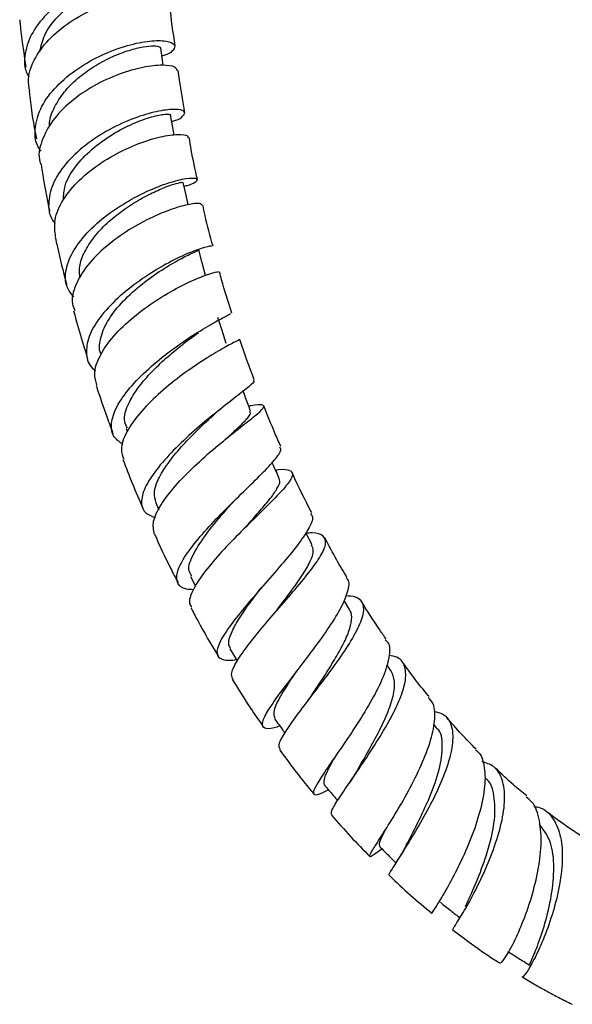
# Model space of a CAD drawing. Units: millimetres. Extents: x 3 to 2496, y 5 to 2495.
# Drawn here: x 144 to 203, y 451 to 555 of the extents above; entities that cross this region are included whole.
import ezdxf

# ---------------------------------------------------------------- set-up
doc = ezdxf.new("R2010")
doc.units = ezdxf.units.MM

msp = doc.modelspace()

# ---------------------------------------------------------------- linework, layer by layer
at = {"color": 7, "linetype": 'Continuous', "lineweight": 25}
for p, q in [((155.54, 511.68), (155.66, 511.36)), ((158.68, 503.83), (159.01, 503.09)), ((166.79, 503.79), (166.94, 503.96)), ((175.27, 499.35), (174.59, 500.65)), ((162.35, 496.01), (162.89, 494.97)), ((179.22, 492.52), (178.64, 493.48)), ((183.61, 486.03), (183.16, 486.66)), ((188.4, 480.03), (188.17, 480.31)), ((182.15, 466.78), (182.65, 467.14))]:
    msp.add_line(p, q, dxfattribs=at)
at = {"color": 7, "linetype": 'Continuous', "lineweight": 25, "flags": 128}
for points in [[(159.46, 550.17), (159.39, 550.71), (159.21, 552.01)], [(160.62, 542.82), (160.49, 543.58), (160.26, 544.9)], [(162.11, 535.39), (161.89, 536.42), (161.59, 537.77)], [(163.97, 527.89), (163.61, 529.26), (163.25, 530.62)], [(166.15, 520.71), (165.71, 522.09), (165.27, 523.47)], [(166.55, 488.34), (167.32, 487.07), (167.32, 487.06)]]:
    msp.add_lwpolyline(points, dxfattribs=at)
at = {"color": 7, "linetype": 'Continuous', "lineweight": 25}
for points, knots in [([(158.5, 558.14), (158.91, 558.31), (159.8, 558.68), (160.04, 559.36), (159.36, 559.92), (157.74, 560.15), (155.43, 559.93), (152.72, 559.17), (149.96, 557.88), (147.51, 556.12), (145.68, 554.01), (144.78, 551.74), (144.66, 549.97), (145.14, 549.11), (145.25, 548.92)], [0, 0, 0, 0, 0.075166, 0.164684, 0.25439, 0.344286, 0.434334, 0.524472, 0.614632, 0.704756, 0.794795, 0.884708, 0.974451, 1, 1, 1, 1]), ([(146.4, 551.59), (146.52, 552.19), (146.8, 553.5), (148.24, 555.4), (150.27, 557.12), (152.63, 558.41), (154.95, 559.21), (156.86, 559.52), (158.15, 559.45), (158.29, 559.21), (158.35, 559.1)], [0, 0, 0, 0, 0.109044, 0.238557, 0.368184, 0.49783, 0.627404, 0.756819, 0.886019, 1, 1, 1, 1]), ([(145.33, 547.41), (145.25, 547.86), (145.04, 549.03), (145.83, 551.04), (147.48, 553.19), (149.84, 555.03), (152.56, 556.41), (155.28, 557.26), (157.69, 557.57), (159.36, 557.41), (160.18, 557.05), (160.09, 556.78), (160.07, 556.72)], [0, 0, 0, 0, 0.068381, 0.1821148, 0.2957962, 0.4093263, 0.522646, 0.6357435, 0.7486466, 0.8614018, 0.9740614, 1, 1, 1, 1]), ([(160.73, 552.23), (160.53, 553.65), (160.31, 555.16), (160.17, 556.64), (160.16, 556.73)], [0, 0, 0, 0, 0.938345, 1, 1, 1, 1]), ([(144.26, 555.01), (144.27, 554.88), (144.42, 553.25), (144.67, 551.58), (144.9, 550.03)], [0, 0, 0, 0, 0.076844, 1, 1, 1, 1]), ([(146.52, 541.09), (146.42, 541.24), (145.87, 541.99), (145.82, 543.64), (146.46, 545.85), (148.08, 548), (150.35, 549.88), (153.02, 551.37), (155.73, 552.36), (158.13, 552.83), (159.9, 552.81), (160.81, 552.41), (160.63, 551.82), (160.05, 551.34), (159.36, 551.18), (159.32, 551.17)], [0, 0, 0, 0, 0.021272, 0.109035, 0.197075, 0.285405, 0.37399, 0.462762, 0.551643, 0.640559, 0.729446, 0.818243, 0.906898, 0.99537, 1, 1, 1, 1]), ([(147.43, 543.68), (147.43, 543.75), (147.37, 544.36), (147.81, 545.55), (148.75, 547.16), (150.16, 548.64), (151.85, 549.92), (153.68, 550.94), (155.47, 551.68), (157.07, 552.11), (158.29, 552.27), (159.07, 552.22), (159.14, 552.07), (159.17, 552)], [0, 0, 0, 0, 0.0144654, 0.1145081, 0.2147325, 0.3150706, 0.415481, 0.5158906, 0.6162346, 0.7164812, 0.8165772, 0.9165063, 1, 1, 1, 1]), ([(160.97, 549.62), (160.92, 549.76), (160.79, 550.07), (159.47, 550.26), (157.4, 550.04), (154.82, 549.32), (152.11, 548.08), (149.61, 546.38), (147.62, 544.34), (146.52, 542.14), (146.16, 540.53), (146.47, 539.78), (146.51, 539.7)], [0, 0, 0, 0, 0.088064, 0.199825, 0.311594, 0.423464, 0.535527, 0.647852, 0.760461, 0.873321, 0.986363, 1, 1, 1, 1]), ([(161.78, 545.16), (161.57, 546.32), (161.29, 547.83), (161.11, 549.3), (161.07, 549.63)], [0, 0, 0, 0, 0.772219, 1, 1, 1, 1]), ([(145.25, 547.4), (145.34, 546.65), (145.53, 545.01), (145.86, 543.31), (146.03, 542.4)], [0, 0, 0, 0, 0.460628, 1, 1, 1, 1]), ([(160.37, 544.25), (160.44, 544.26), (161.15, 544.43), (161.71, 544.87), (161.82, 545.35), (160.87, 545.58), (159.1, 545.4), (156.72, 544.75), (154.05, 543.59), (151.45, 541.98), (149.26, 540.02), (147.75, 537.86), (147.23, 535.73), (147.36, 534.2), (147.92, 533.54), (148.02, 533.43)], [0, 0, 0, 0, 0.0095, 0.097363, 0.185426, 0.273698, 0.362176, 0.450835, 0.539618, 0.628448, 0.71723, 0.805864, 0.894256, 0.98234, 1, 1, 1, 1]), ([(148.89, 535.93), (148.91, 536.42), (148.97, 537.58), (150.08, 539.46), (151.86, 541.33), (154.07, 542.91), (156.33, 544.08), (158.35, 544.78), (159.71, 545.04), (160.35, 545.01), (160.22, 544.9), (160.2, 544.89)], [0, 0, 0, 0, 0.0952599, 0.2216693, 0.3483207, 0.4750599, 0.6017412, 0.7282466, 0.8544863, 0.9804035, 1, 1, 1, 1]), ([(148.07, 531.99), (147.99, 532.58), (147.83, 533.85), (148.77, 535.96), (150.5, 538.06), (152.86, 539.91), (155.51, 541.38), (158.09, 542.37), (159.92, 542.78), (161.28, 542.89), (162.11, 542.8), (162.09, 542.57), (162.08, 542.49)], [0, 0, 0, 0, 0.0991684, 0.2123842, 0.3255308, 0.4384898, 0.5511701, 0.6635232, 0.7755466, 0.8308149, 0.9423073, 1, 1, 1, 1]), ([(163.1, 538.08), (162.87, 539.14), (162.53, 540.63), (162.29, 542.09), (162.23, 542.52)], [0, 0, 0, 0, 0.705048, 1, 1, 1, 1]), ([(146.52, 539.7), (146.76, 538.21), (147.02, 536.56), (147.39, 534.88), (147.43, 534.72)], [0, 0, 0, 0, 0.902886, 1, 1, 1, 1]), ([(149.99, 525.64), (149.72, 525.98), (149.06, 526.83), (149.07, 528.56), (149.89, 530.63), (151.57, 532.72), (153.85, 534.63), (156.44, 536.23), (158.98, 537.4), (160.79, 537.97), (162.16, 538.25), (163.06, 538.26), (163.12, 537.95), (162.6, 537.57), (161.83, 537.38), (161.69, 537.34)], [0, 0, 0, 0, 0.057064, 0.14388, 0.23107, 0.318641, 0.406545, 0.494697, 0.58299, 0.671313, 0.71496, 0.802967, 0.890953, 0.978695, 1, 1, 1, 1]), ([(150.67, 527.65), (150.62, 527.99), (150.51, 528.8), (150.99, 530.22), (151.93, 531.78), (153.29, 533.29), (154.92, 534.65), (156.66, 535.8), (158.35, 536.71), (159.82, 537.33), (160.91, 537.69), (161.53, 537.81), (161.53, 537.77), (161.53, 537.75)], [0, 0, 0, 0, 0.0688103, 0.1652289, 0.2618699, 0.3586827, 0.4555772, 0.5524626, 0.6492778, 0.7459391, 0.8424017, 0.9386434, 1, 1, 1, 1]), ([(163.53, 535.37), (163.54, 535.42), (163.56, 535.59), (162.55, 535.54), (160.76, 535.1), (158.39, 534.17), (155.82, 532.79), (153.37, 531.03), (151.35, 529.01), (150.11, 526.91), (149.66, 525.23), (149.99, 524.42), (150.09, 524.19)], [0, 0, 0, 0, 0.060436, 0.171487, 0.28256, 0.393793, 0.505309, 0.617199, 0.729498, 0.842172, 0.955129, 1, 1, 1, 1]), ([(164.75, 531.01), (164.45, 532.1), (164.04, 533.57), (163.75, 535.02), (163.67, 535.4)], [0, 0, 0, 0, 0.737789, 1, 1, 1, 1]), ([(148.03, 531.98), (148.1, 531.63), (148.46, 530.01), (148.86, 528.32), (149.22, 526.97), (149.24, 526.92)], [0, 0, 0, 0, 0.2101158, 0.9659891, 1, 1, 1, 1]), ([(164.59, 530.97), (164.6, 531), (164.62, 531.08), (163.61, 530.84), (161.82, 530.16), (159.48, 528.99), (156.96, 527.41), (154.57, 525.52), (152.66, 523.46), (151.46, 521.4), (151.24, 519.55), (151.57, 518.33), (152.21, 517.89), (152.31, 517.83)], [0, 0, 0, 0, 0.061217, 0.16313, 0.265362, 0.367849, 0.470504, 0.573203, 0.675796, 0.77813, 0.880069, 0.981526, 1, 1, 1, 1]), ([(152.93, 519.49), (152.9, 519.54), (152.62, 520.01), (152.76, 521.22), (153.45, 523.04), (154.97, 525), (156.95, 526.83), (159.08, 528.38), (161.07, 529.55), (162.52, 530.29), (163.27, 530.59), (163.17, 530.59), (163.14, 530.59)], [0, 0, 0, 0, 0.0124579, 0.1179296, 0.2369035, 0.3562405, 0.4757651, 0.5952804, 0.7146054, 0.8336091, 0.9522148, 1, 1, 1, 1]), ([(152.45, 516.32), (152.33, 516.7), (152.04, 517.63), (152.69, 519.43), (154.13, 521.5), (156.25, 523.52), (158.71, 525.31), (161.18, 526.74), (162.98, 527.57), (164.36, 528.09), (165.28, 528.35), (165.32, 528.28), (165.33, 528.25)], [0, 0, 0, 0, 0.079448, 0.192593, 0.305706, 0.418611, 0.531155, 0.643235, 0.754826, 0.8098, 0.920532, 1, 1, 1, 1]), ([(166.74, 523.93), (166.35, 525.12), (165.88, 526.57), (165.52, 528.01), (165.45, 528.28)], [0, 0, 0, 0, 0.810774, 1, 1, 1, 1]), ([(149.97, 524.16), (150.01, 524.02), (150.3, 522.92), (150.8, 521.21), (151.28, 519.66), (151.46, 519.06)], [0, 0, 0, 0, 0.085454, 0.651148, 1, 1, 1, 1]), ([(155.2, 510.01), (154.87, 510.25), (154.08, 510.8), (153.87, 512.19), (154.44, 513.98), (155.85, 516), (157.88, 518.05), (160.25, 519.97), (162.64, 521.61), (164.38, 522.65), (165.71, 523.39), (166.6, 523.83), (166.61, 523.87), (166.61, 523.89)], [0, 0, 0, 0, 0.072352, 0.171415, 0.27096, 0.371041, 0.471622, 0.572589, 0.67378, 0.775023, 0.825048, 0.925869, 1, 1, 1, 1]), ([(155.69, 511.73), (155.56, 511.96), (155.16, 512.69), (155.68, 514.22), (156.73, 515.96), (158.03, 517.5), (159.56, 518.98), (161.15, 520.32), (162.43, 521.29), (163.03, 521.72), (163.22, 521.85)], [0, 0, 0, 0, 0.086038, 0.281493, 0.412827, 0.544422, 0.676127, 0.80782, 0.939341, 1, 1, 1, 1]), ([(167.5, 521.14), (167.53, 521.15), (167.67, 521.16), (167.02, 520.85), (165.62, 520.08), (163.57, 518.85), (161.22, 517.23), (158.89, 515.32), (156.87, 513.27), (155.49, 511.27), (154.87, 509.58), (155.16, 508.78), (155.28, 508.44)], [0, 0, 0, 0, 0.02591, 0.136502, 0.247103, 0.357916, 0.469119, 0.580843, 0.693144, 0.805983, 0.919238, 1, 1, 1, 1]), ([(169.13, 516.85), (168.59, 518.25), (168.04, 519.69), (167.6, 521.12), (167.59, 521.17)], [0, 0, 0, 0, 0.966663, 1, 1, 1, 1]), ([(169, 516.81), (169.04, 516.79), (169.22, 516.72), (168.62, 516.18), (167.29, 515.12), (165.31, 513.59), (163.04, 511.73), (160.78, 509.65), (158.86, 507.55), (157.54, 505.6), (157.04, 503.97), (157.35, 502.79), (158.22, 502.4), (158.62, 502.22)], [0, 0, 0, 0, 0.0277418, 0.1261009, 0.2248824, 0.3240194, 0.4234137, 0.5229336, 0.6224101, 0.7216399, 0.8204643, 0.9187936, 1, 1, 1, 1]), ([(152.35, 516.29), (152.37, 516.21), (152.73, 515.1), (153.32, 513.4), (153.92, 511.77), (154.14, 511.17)], [0, 0, 0, 0, 0.046135, 0.650356, 1, 1, 1, 1]), ([(168.73, 513.54), (168.56, 514.01), (168.29, 514.71), (168.03, 515.41), (167.93, 515.65)], [0, 0, 0, 0, 0.656433, 1, 1, 1, 1]), ([(158.53, 500.52), (158.45, 500.94), (158.27, 501.79), (159.14, 503.58), (160.68, 505.6), (162.76, 507.71), (165.03, 509.72), (167.21, 511.47), (168.67, 512.6), (169.7, 513.45), (170.28, 514.01), (170.01, 514.24), (169.36, 514.19), (168.62, 514.08), (168.54, 514.06)], [0, 0, 0, 0, 0.094127, 0.189726, 0.285242, 0.380523, 0.475404, 0.569745, 0.663517, 0.709648, 0.802468, 0.89528, 0.988011, 1, 1, 1, 1]), ([(164.66, 513), (164.83, 513.15), (165.11, 513.41), (165.44, 513.68), (165.58, 513.79)], [0, 0, 0, 0, 0.577814, 1, 1, 1, 1]), ([(166.03, 510.5), (166.45, 510.88), (167.36, 511.73), (168.31, 512.67), (168.82, 513.29), (168.69, 513.46), (168.65, 513.51)], [0, 0, 0, 0, 0.2499027, 0.550528, 0.8500069, 1, 1, 1, 1]), ([(171.94, 509.77), (171.73, 510.25), (171.09, 511.68), (170.52, 513.13), (170.15, 514.09)], [0, 0, 0, 0, 0.3368236, 1, 1, 1, 1]), ([(158.71, 503.83), (158.61, 504.17), (158.41, 504.87), (158.9, 506.32), (159.91, 507.98), (161.35, 509.74), (163.03, 511.48), (164.12, 512.5), (164.67, 513.01)], [0, 0, 0, 0, 0.154914, 0.323373, 0.492409, 0.661823, 0.8314, 1, 1, 1, 1]), ([(162.66, 494.6), (162.41, 494.62), (161.55, 494.66), (160.92, 495.24), (160.83, 496.37), (161.62, 497.99), (163.11, 499.95), (165.07, 502.11), (167.24, 504.27), (169.3, 506.27), (170.67, 507.66), (171.6, 508.75), (172.08, 509.44), (171.87, 509.65), (171.81, 509.71)], [0, 0, 0, 0, 0.040572, 0.135811, 0.231433, 0.327527, 0.424095, 0.521096, 0.61841, 0.715887, 0.813351, 0.861483, 0.958373, 1, 1, 1, 1]), ([(155.19, 508.41), (155.53, 507.55), (156.19, 505.83), (156.94, 504.12), (157.32, 503.26)], [0, 0, 0, 0, 0.4970642, 1, 1, 1, 1]), ([(171.36, 507.31), (171.48, 507.32), (172.26, 507.41), (172.98, 507.31), (173.32, 506.82), (172.73, 505.84), (171.42, 504.4), (169.57, 502.59), (167.46, 500.51), (165.39, 498.36), (163.64, 496.28), (162.53, 494.5), (162.1, 493.28), (162.41, 492.87), (162.51, 492.75)], [0, 0, 0, 0, 0.01594, 0.109189, 0.202222, 0.295192, 0.388284, 0.481664, 0.575468, 0.669787, 0.764616, 0.859911, 0.955556, 1, 1, 1, 1]), ([(171.77, 506.4), (171.57, 506.86), (171.32, 507.42), (171.07, 507.98), (171.02, 508.08)], [0, 0, 0, 0, 0.816881, 1, 1, 1, 1]), ([(168.07, 501.08), (168.32, 501.36), (169.02, 502.16), (170.08, 503.36), (171.11, 504.61), (171.7, 505.58), (171.92, 506.16), (171.75, 506.34), (171.71, 506.38)], [0, 0, 0, 0, 0.112276, 0.320671, 0.528257, 0.735004, 0.941169, 1, 1, 1, 1]), ([(175.22, 502.74), (174.52, 504.12), (173.8, 505.53), (173.16, 506.98), (173.14, 507.03)], [0, 0, 0, 0, 0.967413, 1, 1, 1, 1]), ([(162.49, 496.09), (162.37, 496.28), (161.99, 496.81), (162.62, 498.4), (164.06, 500.61), (165.67, 502.54), (166.56, 503.53), (166.77, 503.77)], [0, 0, 0, 0, 0.1368649, 0.3968241, 0.657838, 0.9192271, 1, 1, 1, 1]), ([(175.1, 502.68), (175.19, 502.56), (175.45, 502.22), (174.94, 501.09), (173.77, 499.36), (172.02, 497.26), (170.01, 494.97), (168.04, 492.69), (166.39, 490.62), (165.34, 488.93), (165.03, 487.75), (165.6, 487.16), (166.49, 487.09), (167.18, 487.2), (167.24, 487.21)], [0, 0, 0, 0, 0.049054, 0.142879, 0.237113, 0.331681, 0.42647, 0.521367, 0.616208, 0.710849, 0.805146, 0.899003, 0.992357, 1, 1, 1, 1]), ([(168.21, 501.24), (168.22, 501.25), (168.28, 501.31), (168.36, 501.39), (168.42, 501.45)], [0, 0, 0, 0, 0.1194973, 1, 1, 1, 1]), ([(158.54, 500.52), (159.09, 499.31), (159.88, 497.57), (160.77, 495.87), (161.04, 495.36)], [0, 0, 0, 0, 0.697593, 1, 1, 1, 1]), ([(166.9, 485.08), (166.81, 485.25), (166.58, 485.66), (167.2, 486.96), (168.47, 488.79), (170.26, 490.96), (172.27, 493.26), (174.18, 495.48), (175.47, 497.12), (176.36, 498.49), (176.83, 499.59), (176.5, 500.37), (175.72, 500.67), (174.84, 500.61), (174.62, 500.59)], [0, 0, 0, 0, 0.068855, 0.165144, 0.26133, 0.357247, 0.452752, 0.547752, 0.642231, 0.688732, 0.782283, 0.875826, 0.969262, 1, 1, 1, 1]), ([(178.95, 495.91), (178.58, 496.52), (177.76, 497.89), (177.02, 499.31), (176.61, 500.09)], [0, 0, 0, 0, 0.446001, 1, 1, 1, 1]), ([(171.32, 492.18), (171.39, 492.28), (171.93, 493), (172.99, 494.37), (174.23, 496.12), (175.1, 497.62), (175.49, 498.72), (175.28, 499.14), (175.2, 499.32)], [0, 0, 0, 0, 0.0347705, 0.2408275, 0.4459124, 0.6501076, 0.8535288, 1, 1, 1, 1]), ([(171.83, 480.15), (171.63, 480.08), (170.82, 479.82), (170.13, 479.86), (169.87, 480.4), (170.43, 481.6), (171.62, 483.35), (173.28, 485.52), (175.15, 487.94), (176.92, 490.37), (178.35, 492.62), (179.1, 494.43), (179.28, 495.52), (178.92, 495.81), (178.86, 495.86)], [0, 0, 0, 0, 0.032087, 0.125347, 0.219054, 0.31326, 0.407977, 0.503125, 0.598565, 0.694127, 0.789662, 0.885031, 0.980111, 1, 1, 1, 1]), ([(166.62, 488.38), (166.53, 488.53), (166.3, 488.9), (166.62, 489.96), (167.42, 491.45), (168.57, 493.11), (169.45, 494.26), (169.84, 494.79)], [0, 0, 0, 0, 0.149132, 0.370544, 0.592606, 0.815151, 1, 1, 1, 1]), ([(178.86, 494), (179.2, 493.97), (180.11, 493.89), (180.72, 493.18), (180.71, 491.88), (179.92, 490.06), (178.54, 487.87), (176.81, 485.48), (174.98, 483.11), (173.34, 480.94), (172.16, 479.21), (171.59, 478.09), (171.79, 477.83), (171.87, 477.73)], [0, 0, 0, 0, 0.0581827, 0.1550187, 0.2516716, 0.3483157, 0.4451032, 0.5422341, 0.6398315, 0.7379747, 0.8366598, 0.935791, 1, 1, 1, 1]), ([(162.42, 492.7), (162.65, 492.24), (163.54, 490.51), (164.54, 488.83), (165.28, 487.6)], [0, 0, 0, 0, 0.262685, 1, 1, 1, 1]), ([(183.1, 489.37), (182.87, 489.7), (181.97, 490.99), (181.12, 492.34), (180.49, 493.35)], [0, 0, 0, 0, 0.252283, 1, 1, 1, 1]), ([(171.31, 492.17), (171.28, 492.14), (171.24, 492.08), (171.19, 492.02), (171.17, 492)], [0, 0, 0, 0, 0.565161, 1, 1, 1, 1]), ([(175.26, 483.51), (175.63, 484.07), (176.38, 485.2), (177.52, 486.97), (178.49, 488.66), (179.2, 490.19), (179.47, 491.44), (179.47, 492.21), (179.21, 492.46), (179.17, 492.5)], [0, 0, 0, 0, 0.159956, 0.323154, 0.485654, 0.647544, 0.808857, 0.9698, 1, 1, 1, 1]), ([(183, 489.3), (183.11, 489.2), (183.54, 488.81), (183.48, 487.5), (182.88, 485.44), (181.64, 482.98), (180.05, 480.38), (178.36, 477.87), (176.84, 475.69), (175.75, 474.04), (175.26, 473.05), (175.54, 472.78), (176.24, 473.03), (176.87, 473.36), (176.98, 473.41)], [0, 0, 0, 0, 0.030755, 0.124956, 0.219599, 0.314616, 0.409951, 0.505494, 0.601094, 0.696593, 0.791809, 0.886589, 0.980832, 1, 1, 1, 1]), ([(177.35, 470.76), (177.31, 470.87), (177.23, 471.11), (177.97, 472.33), (179.22, 474.17), (180.82, 476.49), (182.48, 479.04), (183.94, 481.59), (184.78, 483.51), (185.22, 485.16), (185.19, 486.49), (184.59, 487.43), (183.71, 487.59), (183.38, 487.64)], [0, 0, 0, 0, 0.086546, 0.188811, 0.290856, 0.392506, 0.493626, 0.594159, 0.694113, 0.743338, 0.842488, 0.941665, 1, 1, 1, 1]), ([(187.66, 483.26), (187.63, 483.3), (187.1, 483.93), (186.14, 485.16), (185.25, 486.37), (184.81, 486.96)], [0, 0, 0, 0, 0.035311, 0.531159, 1, 1, 1, 1]), ([(171.33, 480.95), (171.25, 481.21), (171.07, 481.74), (172.01, 483.54), (173.02, 485.1), (173.6, 485.97), (173.61, 485.98)], [0, 0, 0, 0, 0.310176, 0.652519, 0.99582, 1, 1, 1, 1]), ([(179.98, 475.36), (179.99, 475.38), (180.31, 475.95), (181.14, 477.35), (182.28, 479.41), (183.27, 481.49), (183.9, 483.37), (184.1, 484.97), (183.77, 485.68), (183.6, 486.04)], [0, 0, 0, 0, 0.00665, 0.174165, 0.340967, 0.506914, 0.672158, 0.836752, 1, 1, 1, 1]), ([(166.83, 485.04), (167.45, 484.04), (168.49, 482.35), (169.62, 480.74), (170.08, 480.09)], [0, 0, 0, 0, 0.595771, 1, 1, 1, 1]), ([(175.28, 483.55), (175.2, 483.42), (175.03, 483.17), (174.82, 482.89), (174.72, 482.75)], [0, 0, 0, 0, 0.497708, 1, 1, 1, 1]), ([(182.26, 466.86), (182.2, 466.82), (181.69, 466.43), (181.35, 466.23), (181.32, 466.47), (181.99, 467.54), (183.12, 469.3), (184.56, 471.63), (186.04, 474.31), (187.32, 477.06), (188.02, 479.21), (188.31, 481.06), (188.29, 482.41), (187.75, 482.98), (187.56, 483.18)], [0, 0, 0, 0, 0.01187, 0.108623, 0.205939, 0.303853, 0.402305, 0.501168, 0.600258, 0.699381, 0.798355, 0.847175, 0.945332, 1, 1, 1, 1]), ([(188.14, 481.73), (188.48, 481.65), (189.4, 481.43), (190.09, 480.32), (190.25, 478.5), (189.72, 476.16), (188.67, 473.53), (187.3, 470.85), (185.84, 468.37), (184.54, 466.31), (183.67, 464.94), (183.28, 464.3), (183.45, 464.37), (183.49, 464.38)], [0, 0, 0, 0, 0.060718, 0.161191, 0.261437, 0.36163, 0.461985, 0.562694, 0.663948, 0.765806, 0.868297, 0.971308, 1, 1, 1, 1]), ([(192.64, 477.7), (192.12, 478.23), (191.05, 479.31), (190.04, 480.46), (189.53, 481.05)], [0, 0, 0, 0, 0.493131, 1, 1, 1, 1]), ([(171.28, 480.93), (171.57, 480.53), (171.92, 480.03), (172.28, 479.53), (172.35, 479.43)], [0, 0, 0, 0, 0.801968, 1, 1, 1, 1]), ([(185.24, 467.53), (185.63, 468.27), (186.4, 469.76), (187.78, 472.67), (188.84, 475.61), (189.15, 478.11), (188.97, 479.61), (188.4, 479.96), (188.35, 479.99)], [0, 0, 0, 0, 0.197864, 0.394511, 0.589774, 0.783892, 0.977293, 1, 1, 1, 1]), ([(171.79, 477.67), (172.38, 476.86), (173.55, 475.26), (174.8, 473.72), (175.42, 472.96)], [0, 0, 0, 0, 0.5020326, 1, 1, 1, 1]), ([(176.56, 473.9), (176.53, 474.15), (176.47, 474.58), (177.09, 475.83), (177.64, 476.78), (177.85, 477.15)], [0, 0, 0, 0, 0.445747, 0.78231, 1, 1, 1, 1]), ([(192.57, 477.63), (192.66, 477.57), (193.22, 477.2), (193.49, 476.11), (193.64, 474.34), (193.37, 472.19), (192.54, 469.35), (191.37, 466.49), (190.1, 463.93), (188.93, 461.89), (188.16, 460.67), (187.81, 460.19), (187.95, 460.34), (187.96, 460.36)], [0, 0, 0, 0, 0.021226, 0.133303, 0.18904, 0.301712, 0.415181, 0.529062, 0.643265, 0.757562, 0.871764, 0.985796, 1, 1, 1, 1]), ([(190.15, 458.6), (190.17, 458.64), (190.21, 458.71), (190.98, 459.89), (192.08, 461.78), (193.34, 464.26), (194.51, 467.06), (195.39, 469.89), (195.77, 472.48), (195.5, 474.55), (194.69, 475.93), (193.69, 476.25), (193.25, 476.38)], [0, 0, 0, 0, 0.099004, 0.204244, 0.308818, 0.412651, 0.515794, 0.618265, 0.720104, 0.821545, 0.922772, 1, 1, 1, 1]), ([(179.96, 475.34), (179.83, 475.13), (179.57, 474.69), (179.27, 474.24), (179.11, 474.02)], [0, 0, 0, 0, 0.494078, 1, 1, 1, 1]), ([(198.03, 472.76), (197.55, 473.14), (196.41, 474.04), (195.32, 475.09), (194.69, 475.7)], [0, 0, 0, 0, 0.419493, 1, 1, 1, 1]), ([(176.57, 473.9), (176.88, 473.53), (177.34, 472.98), (177.8, 472.44), (177.95, 472.26)], [0, 0, 0, 0, 0.676585, 1, 1, 1, 1]), ([(191.5, 461.02), (191.62, 461.29), (191.97, 462.04), (192.97, 464.28), (194.01, 467.23), (194.71, 470.3), (194.6, 472.83), (194.2, 474.31), (193.59, 474.6), (193.58, 474.61)], [0, 0, 0, 0, 0.100204, 0.28168, 0.461901, 0.640798, 0.818613, 0.995853, 1, 1, 1, 1]), ([(195.24, 455.11), (195.26, 455.09), (195.33, 455.02), (195.97, 455.94), (196.89, 457.7), (197.93, 460.18), (198.86, 463.09), (199.48, 466.13), (199.59, 468.51), (199.31, 470.53), (198.88, 471.94), (198.15, 472.47), (197.93, 472.63)], [0, 0, 0, 0, 0.0771181, 0.1925649, 0.3087042, 0.4253697, 0.5422963, 0.6592349, 0.7758735, 0.8333534, 0.9487407, 1, 1, 1, 1]), ([(198.74, 471.64), (198.97, 471.61), (199.87, 471.48), (200.89, 470.4), (201.69, 468.48), (201.85, 465.91), (201.48, 463.02), (200.72, 460.09), (199.74, 457.42), (198.73, 455.27), (197.95, 453.95), (197.51, 453.42), (197.54, 453.6), (197.54, 453.62)], [0, 0, 0, 0, 0.0363131, 0.1407002, 0.2448729, 0.3489828, 0.4532284, 0.5579182, 0.6632375, 0.7693231, 0.8761696, 0.983651, 1, 1, 1, 1]), ([(177.31, 470.72), (177.98, 469.95), (179.3, 468.44), (180.69, 467.03), (181.38, 466.33)], [0, 0, 0, 0, 0.5053354, 1, 1, 1, 1]), ([(203.75, 468.54), (203.53, 468.68), (202.31, 469.45), (201.13, 470.32), (200.16, 471.04)], [0, 0, 0, 0, 0.184463, 1, 1, 1, 1]), ([(198.32, 454.88), (198.35, 454.95), (198.41, 455.11), (199.11, 456.71), (199.95, 459.15), (200.68, 462.16), (200.97, 465.22), (200.67, 467.96), (199.83, 469.11), (199.41, 469.68)], [0, 0, 0, 0, 0.1342468, 0.2808911, 0.4267434, 0.5716425, 0.7154505, 0.8583069, 1, 1, 1, 1]), ([(182.46, 467.38), (182.4, 467.5), (182.29, 467.72), (182.82, 468.75), (183.05, 469.2)], [0, 0, 0, 0, 0.560556, 1, 1, 1, 1]), ([(185.24, 467.51), (185.09, 467.25), (184.79, 466.72), (184.46, 466.19), (184.29, 465.92)], [0, 0, 0, 0, 0.49244, 1, 1, 1, 1]), ([(182.41, 467.38), (182.75, 467.05), (183.33, 466.48), (183.9, 465.91), (184.14, 465.68)], [0, 0, 0, 0, 0.589035, 1, 1, 1, 1]), ([(183.44, 464.33), (184.17, 463.62), (185.63, 462.22), (187.18, 460.96), (187.94, 460.34)], [0, 0, 0, 0, 0.506409, 1, 1, 1, 1]), ([(188.85, 461.48), (189.22, 461.19), (189.92, 460.63), (190.62, 460.07), (190.96, 459.81)], [0, 0, 0, 0, 0.519885, 1, 1, 1, 1]), ([(190.14, 458.59), (190.81, 458.08), (192.37, 456.89), (194.07, 455.72), (195.09, 455.08), (195.18, 455.02)], [0, 0, 0, 0, 0.40812, 0.947114, 1, 1, 1, 1]), ([(195.98, 456.28), (196.36, 456.04), (197.14, 455.56), (197.91, 455.07), (198.3, 454.83)], [0, 0, 0, 0, 0.5, 1, 1, 1, 1]), ([(197.51, 453.57), (197.98, 453.29), (198.86, 452.77), (200.16, 452.05), (201.45, 451.35), (202.34, 450.91), (202.81, 450.67)], [0, 0, 0, 0, 0.2687562, 0.5016601, 0.7388883, 1, 1, 1, 1])]:
    msp.add_open_spline(points, degree=3, knots=knots, dxfattribs=at)

doc.saveas('drawing.dxf')
